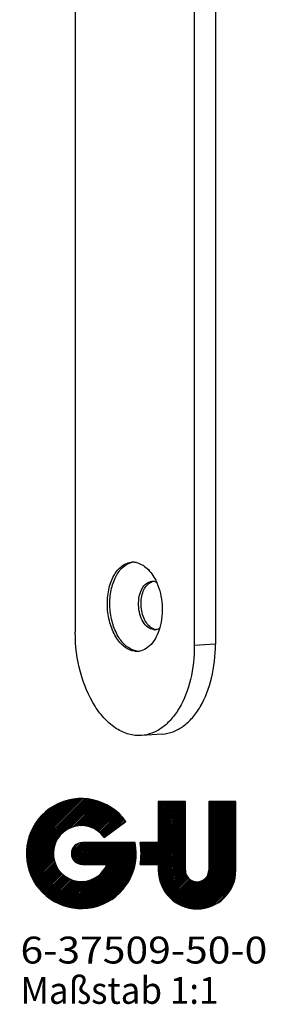
# Model space of a CAD drawing. Units: millimetres. Extents: x 2 to 95, y 8 to 1776.
# Drawn here: x 10 to 33, y 8 to 99 of the extents above; entities that cross this region are included whole.
import ezdxf
from ezdxf.enums import TextEntityAlignment as Align

# ---------------------------------------------------------------- set-up
doc = ezdxf.new("R2010")
doc.units = ezdxf.units.MM
doc.header["$LTSCALE"] = 117.333333
doc.layers.get('0').update_dxf_attribs({"linetype": 'CONTINUOUS'})
doc.layers.add('94886614000_BL0', color=7, linetype='CONTINUOUS')
doc.styles.get("Standard").update_dxf_attribs({"font": 'txt', "width": 0.8})

# ---------------------------------------------------------------- blocks, each defined once
blk = doc.blocks.new('SYMBOL_2_BL52', base_point=(20.651, 21.88))
at = {"color": 2, "linetype": 'CONTINUOUS'}
for p, q in [((10.906, 21.75), (16.164, 27.008)), ((10.911, 21.897), (16.018, 27.003)), ((10.914, 21.617), (16.301, 27.003)), ((10.917, 22.044), (15.872, 26.999)), ((10.922, 22.191), (15.726, 26.994)), ((10.928, 22.338), (15.58, 26.99)), ((10.929, 21.49), (16.427, 26.988)), ((10.935, 22.487), (15.427, 26.978)), ((10.943, 21.363), (16.553, 26.973)), ((10.958, 21.236), (16.68, 26.958)), ((10.969, 22.661), (15.253, 26.946)), ((10.972, 21.109), (16.806, 26.943)), ((10.986, 20.982), (16.932, 26.928)), ((11.002, 22.836), (15.08, 26.914)), ((11.012, 20.866), (17.052, 26.906)), ((11.035, 23.01), (14.907, 26.882)), ((11.042, 20.754), (17.163, 26.875)), ((11.068, 23.185), (14.734, 26.851)), ((11.072, 20.643), (17.273, 26.845)), ((11.134, 23.392), (14.522, 26.78)), ((11.211, 23.61), (14.306, 26.706)), ((11.287, 23.828), (14.09, 26.631)), ((14.708, 24.138), (17.384, 26.814)), ((14.989, 24.277), (17.495, 26.784)), ((15.216, 24.363), (17.606, 26.753)), ((15.417, 24.422), (17.717, 26.722)), ((15.59, 24.454), (17.818, 26.682)), ((15.755, 24.478), (17.916, 26.638)), ((15.908, 24.49), (18.013, 26.595)), ((23.187, 26.744), (23.187, 22.917)), ((25.706, 26.744), (23.187, 26.744)), ((23.187, 24.273), (25.658, 26.744)), ((23.187, 24.415), (25.517, 26.744)), ((23.187, 24.556), (25.375, 26.744)), ((23.187, 24.697), (25.234, 26.744)), ((23.187, 24.839), (25.092, 26.744)), ((23.187, 24.98), (24.951, 26.744)), ((23.187, 25.122), (24.809, 26.744)), ((23.187, 25.263), (24.668, 26.744)), ((23.187, 25.404), (24.527, 26.744)), ((23.187, 25.546), (24.385, 26.744)), ((23.187, 25.687), (24.244, 26.744)), ((23.187, 25.829), (24.102, 26.744)), ((23.187, 25.97), (23.961, 26.744)), ((23.187, 26.112), (23.819, 26.744)), ((23.187, 26.253), (23.678, 26.744)), ((23.187, 26.394), (23.537, 26.744)), ((23.187, 26.536), (23.395, 26.744)), ((23.187, 26.677), (23.254, 26.744)), ((23.187, 24.132), (25.706, 26.651)), ((25.706, 20.349), (25.706, 26.744)), ((30.396, 26.744), (27.877, 26.744)), ((27.877, 26.744), (27.877, 20.349)), ((27.877, 24.296), (30.325, 26.744)), ((27.877, 24.437), (30.183, 26.744)), ((27.877, 24.579), (30.042, 26.744)), ((27.877, 24.72), (29.901, 26.744)), ((27.877, 24.862), (29.759, 26.744)), ((27.877, 25.003), (29.618, 26.744)), ((27.877, 25.145), (29.476, 26.744)), ((27.877, 25.286), (29.335, 26.744)), ((27.877, 25.427), (29.194, 26.744)), ((27.877, 25.569), (29.052, 26.744)), ((27.877, 25.71), (28.911, 26.744)), ((27.877, 25.852), (28.769, 26.744)), ((27.877, 25.993), (28.628, 26.744)), ((27.877, 26.134), (28.486, 26.744)), ((27.877, 26.276), (28.345, 26.744)), ((27.877, 26.417), (28.204, 26.744)), ((27.877, 26.559), (28.062, 26.744)), ((27.877, 26.7), (27.921, 26.744)), ((27.877, 24.155), (30.396, 26.674)), ((30.396, 20.349), (30.396, 26.744)), ((11.4, 24.082), (13.83, 26.513)), ((11.56, 24.384), (13.534, 26.358)), ((11.764, 24.73), (13.179, 26.144)), ((16.049, 24.489), (18.111, 26.551)), ((16.19, 24.488), (18.209, 26.507)), ((16.316, 24.473), (18.307, 26.464)), ((16.439, 24.455), (18.405, 26.42)), ((16.562, 24.436), (18.496, 26.37)), ((16.674, 24.407), (18.582, 26.315)), ((16.782, 24.373), (18.668, 26.259)), ((16.89, 24.34), (18.754, 26.204)), ((16.994, 24.302), (18.841, 26.149)), ((17.09, 24.257), (18.927, 26.094)), ((17.185, 24.211), (19.013, 26.039)), ((17.281, 24.166), (19.098, 25.982)), ((17.368, 24.111), (19.173, 25.916)), ((17.453, 24.054), (19.249, 25.85)), ((17.538, 23.998), (19.324, 25.784)), ((17.622, 23.94), (19.4, 25.718)), ((17.696, 23.873), (19.475, 25.652)), ((23.187, 23.99), (25.706, 26.51)), ((23.187, 23.849), (25.706, 26.368)), ((23.187, 23.707), (25.706, 26.227)), ((23.187, 23.566), (25.706, 26.085)), ((23.187, 23.425), (25.706, 25.944)), ((23.187, 23.283), (25.706, 25.802)), ((23.187, 23.142), (25.706, 25.661)), ((27.877, 24.013), (30.396, 26.532)), ((27.877, 23.872), (30.396, 26.391)), ((27.877, 23.73), (30.396, 26.25)), ((27.877, 23.589), (30.396, 26.108)), ((27.877, 23.447), (30.396, 25.967)), ((27.877, 23.306), (30.396, 25.825)), ((27.877, 23.165), (30.396, 25.684)), ((17.77, 23.806), (19.55, 25.586)), ((17.844, 23.738), (19.626, 25.52)), ((17.915, 23.668), (19.696, 25.449)), ((17.979, 23.59), (19.761, 25.373)), ((18.043, 23.513), (19.826, 25.296)), ((18.107, 23.435), (19.891, 25.219)), ((18.138, 23.397), (20.163, 24.896)), ((18.414, 23.601), (19.955, 25.142)), ((18.958, 24.004), (20.02, 25.066)), ((19.502, 24.406), (20.085, 24.989)), ((20.046, 24.809), (20.149, 24.912)), ((21.493, 20.882), (25.706, 25.095)), ((21.509, 21.039), (25.706, 25.237)), ((21.534, 21.205), (25.706, 25.378)), ((21.634, 20.882), (25.706, 24.954)), ((21.776, 20.882), (25.706, 24.813)), ((23.187, 23), (25.706, 25.52)), ((27.877, 23.023), (30.396, 25.542)), ((27.877, 22.882), (30.396, 25.401)), ((27.877, 22.74), (30.396, 25.26)), ((27.877, 22.599), (30.396, 25.118)), ((27.877, 22.458), (30.396, 24.977)), ((27.877, 22.316), (30.396, 24.835)), ((21.917, 20.882), (25.706, 24.671)), ((22.058, 20.882), (25.706, 24.53)), ((22.2, 20.882), (25.706, 24.388)), ((22.341, 20.882), (25.706, 24.247)), ((22.483, 20.882), (25.706, 24.105)), ((22.624, 20.882), (25.706, 23.964)), ((22.766, 20.882), (25.706, 23.823)), ((27.877, 22.175), (30.396, 24.694)), ((27.877, 22.033), (30.396, 24.553)), ((27.877, 21.892), (30.396, 24.411)), ((27.877, 21.75), (30.396, 24.27)), ((27.877, 21.609), (30.396, 24.128)), ((27.877, 21.468), (30.396, 23.987)), ((27.877, 21.326), (30.396, 23.845)), ((11.102, 20.531), (13.786, 23.216)), ((11.132, 20.42), (13.64, 22.929)), ((14.854, 16.93), (20.841, 22.917)), ((14.966, 16.9), (20.982, 22.917)), ((15.099, 21.841), (16.174, 22.917)), ((15.101, 21.985), (16.026, 22.911)), ((15.114, 21.716), (16.315, 22.917)), ((15.143, 21.603), (16.457, 22.917)), ((15.181, 21.499), (16.598, 22.917)), ((15.227, 21.404), (16.739, 22.917)), ((15.28, 21.316), (16.881, 22.917)), ((15.343, 21.238), (17.022, 22.917)), ((15.412, 21.165), (17.164, 22.917)), ((15.487, 21.099), (17.305, 22.917)), ((15.57, 21.04), (17.446, 22.917)), ((15.662, 20.99), (17.588, 22.917)), ((15.76, 20.947), (17.729, 22.917)), ((15.868, 20.913), (17.871, 22.917)), ((15.986, 20.89), (18.012, 22.917)), ((21.031, 22.917), (16.114, 22.917)), ((16.119, 20.882), (18.154, 22.917)), ((16.26, 20.882), (18.295, 22.917)), ((16.402, 20.882), (18.436, 22.917)), ((16.543, 20.882), (18.578, 22.917)), ((16.684, 20.882), (18.719, 22.917)), ((16.826, 20.882), (18.861, 22.917)), ((16.967, 20.882), (19.002, 22.917)), ((17.109, 20.882), (19.144, 22.917)), ((17.25, 20.882), (19.285, 22.917)), ((17.392, 20.882), (19.426, 22.917)), ((17.533, 20.882), (19.568, 22.917)), ((17.674, 20.882), (19.709, 22.917)), ((17.797, 20.015), (20.699, 22.917)), ((17.816, 20.882), (19.851, 22.917)), ((17.957, 20.882), (19.992, 22.917)), ((18.099, 20.882), (20.133, 22.917)), ((18.24, 20.882), (20.275, 22.917)), ((18.282, 20.641), (20.558, 22.917)), ((18.382, 20.882), (20.416, 22.917)), ((23.187, 22.917), (21.483, 22.917)), ((21.492, 22.861), (21.548, 22.917)), ((21.512, 22.739), (21.689, 22.917)), ((21.531, 22.617), (21.831, 22.917)), ((21.545, 22.489), (21.972, 22.917)), ((21.551, 21.364), (23.103, 22.917)), ((21.558, 22.362), (22.113, 22.917)), ((21.564, 21.519), (22.962, 22.917)), ((21.567, 22.229), (22.255, 22.917)), ((21.572, 21.668), (22.821, 22.917)), ((21.574, 22.094), (22.396, 22.917)), ((21.577, 21.814), (22.679, 22.917)), ((21.577, 21.956), (22.538, 22.917)), ((22.907, 20.882), (25.706, 23.681)), ((23.048, 20.882), (25.706, 23.54)), ((23.187, 20.879), (25.706, 23.398)), ((23.187, 20.738), (25.706, 23.257)), ((23.187, 20.596), (25.706, 23.115)), ((23.187, 20.455), (25.706, 22.974)), ((27.877, 21.185), (30.396, 23.704)), ((27.877, 21.043), (30.396, 23.563)), ((27.877, 20.902), (30.396, 23.421)), ((27.877, 20.76), (30.396, 23.28)), ((27.877, 20.619), (30.396, 23.138)), ((27.877, 20.478), (30.396, 22.997)), ((11.162, 20.309), (13.549, 22.696)), ((11.192, 20.198), (13.498, 22.503)), ((11.235, 20.099), (13.458, 22.323)), ((11.278, 20.001), (13.44, 22.163)), ((11.322, 19.903), (13.422, 22.003)), ((15.078, 16.871), (21.041, 22.834)), ((15.132, 22.158), (15.857, 22.882)), ((15.204, 16.855), (21.057, 22.709)), ((15.226, 22.393), (15.619, 22.786)), ((15.331, 16.842), (21.073, 22.583)), ((15.459, 16.828), (21.089, 22.457)), ((15.587, 16.814), (21.104, 22.332)), ((15.715, 16.801), (21.12, 22.206)), ((15.842, 16.787), (21.124, 22.069)), ((23.189, 20.316), (25.706, 22.833)), ((23.198, 20.183), (25.706, 22.691)), ((23.208, 20.051), (25.706, 22.55)), ((23.217, 19.918), (25.706, 22.408)), ((23.234, 19.794), (25.706, 22.267)), ((23.258, 19.677), (25.706, 22.125)), ((23.283, 19.56), (25.706, 21.984)), ((25.218, 17.112), (30.396, 22.29)), ((25.317, 17.069), (30.396, 22.148)), ((25.415, 17.026), (30.396, 22.007)), ((27.645, 19.68), (30.396, 22.431)), ((27.813, 19.989), (30.396, 22.573)), ((27.863, 20.18), (30.396, 22.714)), ((27.876, 20.335), (30.396, 22.855)), ((11.365, 19.804), (13.427, 21.866)), ((11.408, 19.706), (13.431, 21.73)), ((11.451, 19.608), (13.44, 21.597)), ((11.494, 19.509), (13.461, 21.477)), ((11.547, 19.422), (13.483, 21.357)), ((11.602, 19.335), (13.506, 21.239)), ((11.657, 19.248), (13.542, 21.133)), ((15.988, 16.791), (21.121, 21.924)), ((16.136, 16.798), (21.117, 21.779)), ((16.284, 16.804), (21.113, 21.634)), ((16.432, 16.811), (21.11, 21.489)), ((16.58, 16.817), (21.098, 21.336)), ((16.747, 16.843), (21.068, 21.164)), ((23.307, 19.443), (25.706, 21.843)), ((23.337, 19.331), (25.706, 21.701)), ((23.374, 19.227), (25.706, 21.56)), ((23.411, 19.123), (25.706, 21.418)), ((23.448, 19.018), (25.706, 21.277)), ((23.485, 18.914), (25.706, 21.136)), ((25.514, 16.983), (30.396, 21.866)), ((25.616, 16.944), (30.396, 21.724)), ((25.726, 16.913), (30.396, 21.583)), ((25.837, 16.882), (30.396, 21.441)), ((25.947, 16.851), (30.396, 21.3)), ((26.058, 16.82), (30.396, 21.158)), ((11.712, 19.162), (13.578, 21.027)), ((11.766, 19.075), (13.613, 20.922)), ((11.821, 18.988), (13.658, 20.825)), ((11.876, 18.902), (13.705, 20.731)), ((11.935, 18.819), (13.753, 20.637)), ((12.001, 18.744), (13.802, 20.545)), ((12.066, 18.668), (13.861, 20.462)), ((12.132, 18.592), (13.919, 20.379)), ((12.198, 18.516), (13.978, 20.297)), ((12.263, 18.44), (14.041, 20.218)), ((16.114, 20.882), (18.406, 20.882)), ((16.923, 16.878), (21.037, 20.992)), ((17.099, 16.913), (21.007, 20.82)), ((17.275, 16.947), (20.976, 20.648)), ((17.47, 17.001), (20.908, 20.439)), ((17.691, 17.08), (20.836, 20.225)), ((21.483, 20.882), (23.187, 20.882)), ((23.187, 20.882), (23.187, 20.349)), ((23.533, 18.821), (25.706, 20.994)), ((23.581, 18.728), (25.706, 20.853)), ((23.63, 18.635), (25.706, 20.711)), ((23.678, 18.541), (25.706, 20.57)), ((23.729, 18.451), (25.706, 20.428)), ((23.788, 18.368), (25.71, 20.291)), ((23.846, 18.285), (25.724, 20.163)), ((26.182, 16.803), (30.396, 21.017)), ((26.306, 16.786), (30.396, 20.876)), ((26.431, 16.768), (30.396, 20.734)), ((26.556, 16.753), (30.396, 20.593)), ((26.698, 16.753), (30.396, 20.451)), ((26.839, 16.753), (30.393, 20.307)), ((26.98, 16.753), (30.383, 20.155)), ((12.329, 18.364), (14.11, 20.146)), ((12.394, 18.289), (14.179, 20.073)), ((12.468, 18.221), (14.248, 20.001)), ((12.544, 18.156), (14.323, 19.935)), ((12.621, 18.091), (14.403, 19.873)), ((12.697, 18.025), (14.483, 19.811)), ((12.773, 17.96), (14.562, 19.75)), ((12.849, 17.895), (14.651, 19.696)), ((12.926, 17.83), (14.741, 19.645)), ((13.003, 17.766), (14.831, 19.594)), ((13.09, 17.712), (14.923, 19.545)), ((13.177, 17.657), (15.025, 19.506)), ((13.264, 17.603), (15.128, 19.466)), ((13.352, 17.549), (15.23, 19.427)), ((13.439, 17.494), (15.341, 19.397)), ((13.526, 17.44), (15.456, 19.371)), ((13.613, 17.386), (15.572, 19.345)), ((13.707, 17.339), (15.695, 19.326)), ((13.806, 17.296), (15.826, 19.316)), ((13.905, 17.254), (15.958, 19.306)), ((14.004, 17.211), (16.101, 19.309)), ((14.103, 17.169), (16.254, 19.32)), ((14.202, 17.126), (16.409, 19.333)), ((14.3, 17.083), (16.59, 19.373)), ((14.406, 17.047), (16.775, 19.416)), ((14.518, 17.018), (17.003, 19.503)), ((14.63, 16.989), (17.279, 19.637)), ((14.742, 16.959), (17.74, 19.957)), ((17.911, 17.159), (20.764, 20.012)), ((18.144, 17.25), (20.653, 19.76)), ((18.451, 17.415), (20.503, 19.468)), ((23.905, 18.203), (25.75, 20.047)), ((23.963, 18.12), (25.787, 19.943)), ((24.026, 18.041), (25.832, 19.847)), ((24.095, 17.968), (25.884, 19.757)), ((24.163, 17.895), (25.942, 19.674)), ((24.231, 17.822), (26.009, 19.6)), ((24.299, 17.749), (26.082, 19.531)), ((24.373, 17.681), (26.16, 19.467)), ((24.451, 17.617), (26.247, 19.413)), ((24.529, 17.554), (26.34, 19.365)), ((24.607, 17.49), (26.44, 19.323)), ((24.685, 17.427), (26.55, 19.292)), ((24.769, 17.37), (26.672, 19.272)), ((24.857, 17.316), (26.807, 19.266)), ((24.945, 17.263), (26.961, 19.279)), ((25.033, 17.209), (27.148, 19.324)), ((25.121, 17.156), (27.469, 19.504)), ((27.135, 16.766), (30.373, 20.003)), ((27.299, 16.789), (30.361, 19.851)), ((27.463, 16.811), (30.324, 19.672)), ((27.647, 16.854), (30.287, 19.493)), ((27.844, 16.909), (30.236, 19.301)), ((18.758, 17.581), (20.319, 19.142)), ((19.312, 17.994), (19.95, 18.632)), ((28.052, 16.975), (30.158, 19.082)), ((28.302, 17.084), (30.063, 18.845)), ((28.597, 17.237), (29.911, 18.552)), ((29.053, 17.553), (29.62, 18.119))]:
    blk.add_line(p, q, dxfattribs=at)
for centre, radius, start, end in [((16.017, 21.899), 5.116, 35.85452, 11.47052), ((16.017, 21.899), 2.597, 35.22822, 336.93401), ((16.114, 21.899), 1.017, 90, 270), ((16.114, 21.899), 5.465, 349.27063, 10.72937), ((26.792, 20.349), 3.605, 180, 360), ((26.792, 20.349), 1.085, 180, 360)]:
    blk.add_arc(centre, radius, start, end, dxfattribs=at)
blk = doc.blocks.new('94886614000_BL0', base_point=(21.982, 904.635))
at = {"layer": '94886614000_BL0', "color": 7, "linetype": 'CONTINUOUS'}
for p, q in [((26.538, 1766.655), (26.538, 41.246)), ((28.508, 1766.789), (28.508, 41.38)), ((15.456, 147.299), (15.456, 42.482)), ((23.578, 33.019), (21.608, 32.885))]:
    blk.add_line(p, q, dxfattribs=at)
at = {"layer": '94886614000_BL0', "color": 9, "linetype": 'CONTINUOUS'}
blk.add_line((28.508, 41.38), (26.538, 41.246), dxfattribs=at)
at = {"layer": '94886614000_BL0', "color": 7, "linetype": 'CONTINUOUS'}
for centre, radius, start, end in [((21.063, 47.417), 1.596, 99.87011, 105.22375), ((20.821, 47.43), 1.566, 88.82082, 93.88887), ((20.82, 47.407), 1.589, 83.62762, 88.81382), ((20.815, 47.359), 1.637, 78.53257, 83.61643), ((22.635, 46.368), 0.849, 89.94932, 93.88883), ((22.877, 46.357), 0.877, 101.89658, 107.86615), ((22.635, 46.357), 0.86, 83.62612, 89.93718), ((23.131, 43.819), 1.091, 241.36811, 246.52945), ((23.097, 43.741), 1.006, 246.53355, 251.98294), ((22.826, 43.584), 0.86, 263.62612, 269.93718), ((23.077, 43.678), 0.94, 251.99388, 257.68095), ((22.826, 43.573), 0.849, 269.94932, 273.88883), ((23.066, 43.63), 0.891, 257.68818, 263.60862), ((22.825, 43.577), 0.853, 273.91459, 282.67419), ((22.818, 43.605), 0.882, 282.68686, 288.89104), ((21.172, 42.289), 1.58, 263.62012, 273.85901), ((21.415, 42.363), 1.639, 258.35362, 263.61491), ((21.41, 42.313), 1.589, 263.62733, 268.99829), ((21.172, 42.274), 1.566, 273.90001, 279.28153)]:
    blk.add_arc(centre, radius, start, end, dxfattribs=at)
for points, knots in [([(20.997, 40.718), (20.657, 40.756), (19.936, 41.094), (19.147, 42.073), (18.61, 43.393), (18.388, 44.9), (18.504, 46.399), (18.888, 47.534), (19.365, 48.247), (19.769, 48.644), (20.224, 48.906), (20.554, 48.982), (20.715, 48.993)], [0, 0, 0, 0, 0.099157, 0.218338, 0.357622, 0.507877, 0.656184, 0.790252, 0.849646, 0.903626, 0.953111, 1, 1, 1, 1]), ([(21.085, 40.758), (20.763, 40.824), (20.102, 41.186), (19.371, 42.126), (18.864, 43.371), (18.637, 44.787), (18.71, 46.212), (19.08, 47.486), (19.711, 48.472), (20.333, 48.872), (20.644, 48.957)], [0, 0, 0, 0, 0.099712, 0.218577, 0.355932, 0.503745, 0.650795, 0.786077, 0.90226, 1, 1, 1, 1]), ([(21.14, 48.964), (21.509, 48.889), (22.265, 48.436), (22.737, 47.727), (22.942, 47.317)], [0, 0, 0, 0, 0.450461, 1, 1, 1, 1]), ([(22.73, 42.729), (22.546, 42.75), (22.156, 42.933), (21.728, 43.464), (21.437, 44.179), (21.316, 44.996), (21.379, 45.81), (21.62, 46.518), (22.018, 47.04), (22.4, 47.203), (22.578, 47.215)], [0, 0, 0, 0, 0.099319, 0.218695, 0.358206, 0.508706, 0.657256, 0.791543, 0.904484, 1, 1, 1, 1]), ([(22.942, 47.317), (23.252, 46.693), (23.62, 45.301), (23.545, 43.536), (23.134, 42.262), (22.687, 41.5), (22.115, 40.955), (21.651, 40.766), (21.425, 40.729)], [0, 0, 0, 0, 0.277215, 0.560678, 0.690608, 0.806829, 0.908691, 1, 1, 1, 1]), ([(22.608, 42.861), (22.29, 43.035), (21.914, 43.543), (21.655, 44.312), (21.563, 44.991), (21.6, 45.671), (21.793, 46.433), (22.134, 46.947), (22.437, 47.116)], [0, 0, 0, 0, 0.226112, 0.363129, 0.507354, 0.650324, 0.783842, 1, 1, 1, 1]), ([(23.031, 47.125), (23.007, 47.136), (22.911, 47.177), (22.808, 47.203), (22.73, 47.212)], [0, 0, 0, 0, 0.257568, 1, 1, 1, 1]), ([(21.608, 32.885), (21.22, 32.858), (20.401, 32.947), (19.238, 33.488), (18.17, 34.391), (16.873, 36.085), (15.76, 38.826), (15.456, 41.234), (15.456, 42.482)], [0, 0, 0, 0, 0.093315, 0.192889, 0.302979, 0.425198, 0.701035, 1, 1, 1, 1]), ([(26.538, 41.246), (26.538, 40.185), (26.321, 38.164), (25.462, 35.843), (24.442, 34.394), (23.586, 33.591), (22.633, 33.061), (21.945, 32.907), (21.608, 32.885)], [0, 0, 0, 0, 0.301651, 0.572921, 0.693212, 0.802911, 0.903937, 1, 1, 1, 1]), ([(23.578, 33.019), (23.915, 33.042), (24.603, 33.195), (25.556, 33.725), (26.412, 34.528), (27.432, 35.977), (28.291, 38.299), (28.508, 40.319), (28.508, 41.38)], [0, 0, 0, 0, 0.096063, 0.197089, 0.306788, 0.427079, 0.698349, 1, 1, 1, 1])]:
    blk.add_open_spline(points, degree=3, knots=knots, dxfattribs=at)
for points in [[(22.437, 47.116), (22.491, 47.147), (22.549, 47.172), (22.608, 47.192)], [(23.104, 42.77), (23.18, 42.796), (23.253, 42.833), (23.321, 42.877)]]:
    blk.add_open_spline(points, degree=3, dxfattribs=at)

msp = doc.modelspace()

# ---------------------------------------------------------------- block references
at = {"color": 2, "linetype": 'CONTINUOUS'}
msp.add_blockref('SYMBOL_2_BL52', (20.651, 21.88), dxfattribs=at)
at = {"layer": '94886614000_BL0'}
msp.add_blockref('94886614000_BL0', (21.982, 904.635), dxfattribs=at)

# ---------------------------------------------------------------- texts
at = {"color": 5, "linetype": 'CONTINUOUS'}
for s, p, p2 in [('6-37509-50-0', (10.356, 11.672), (33.332, 11.672)), ('Maßstab 1:1', (10.356, 7.922), (28.785, 7.922))]:
    msp.add_text(s, height=2.5, dxfattribs=at).set_placement(p, p2, align=Align.FIT)

doc.saveas('drawing.dxf')
